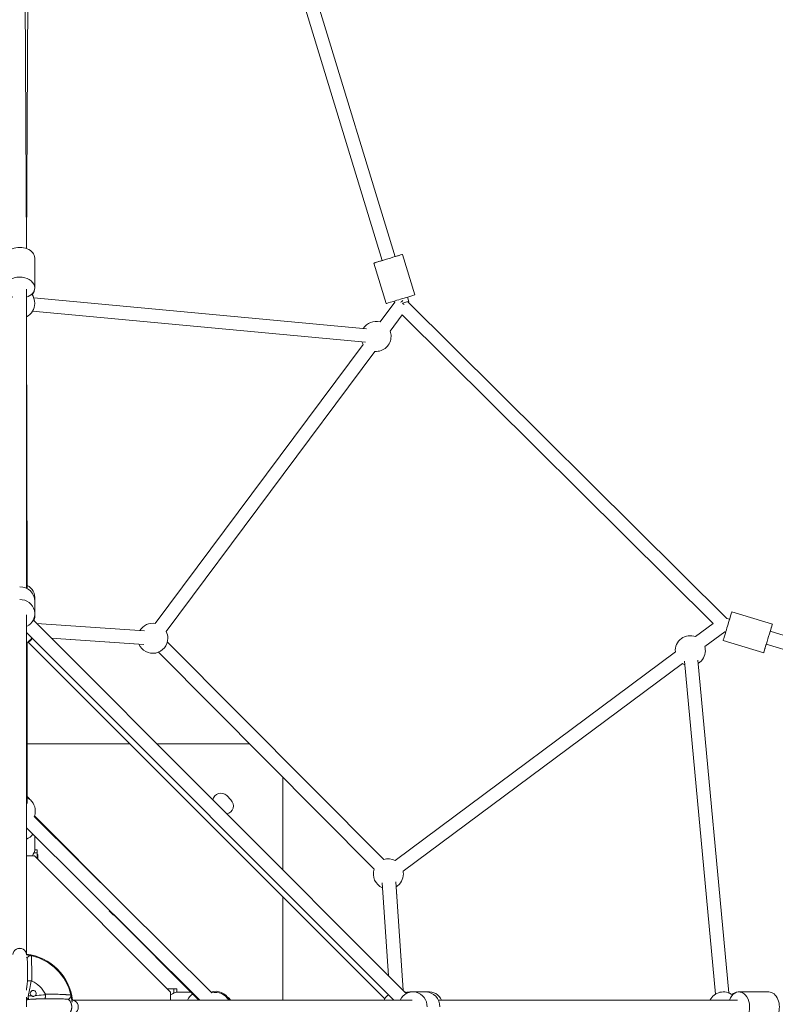
# Model space of a CAD drawing. Units: millimetres. Extents: x -2723 to 12056, y -5287 to 5288.
# Drawn here: x 2566 to 3572, y 2 to 1313 of the extents above; entities that cross this region are included whole.
import ezdxf

# ---------------------------------------------------------------- set-up
doc = ezdxf.new("R2010")
doc.units = ezdxf.units.MM
doc.header["$LTSCALE"] = 1000
doc.layers.add('1 EQUIPMENT', color=7, linetype='Continuous', lineweight=18)

# ---------------------------------------------------------------- blocks, each defined once
blk = doc.blocks.new('SGM 2002')
at = {"layer": '1 EQUIPMENT', "lineweight": 9}
for p, q in [((2575.4, 1008.3), (2573.5, 1379.9)), ((2577.3, 1357.8), (2575.5, 1008.2)), ((2937.7, 1356.1), (3048.7, 992.2)), ((2954.9, 1361.4), (3066, 997.4)), ((3076, 1000.5), (3092.4, 946.6)), ((2586.5, 956), (2586.5, 995.6)), ((2586.5, 956), (2586.5, 988.3)), ((3037.8, 988.9), (3054.1, 935)), ((2575.5, 954.2), (2575.5, 556)), ((3082.4, 943.6), (3084.1, 937.9)), ((2585.1, 942.6), (3028.1, 901.5)), ((3065.6, 937), (3045.9, 910.5)), ((3065.2, 938.4), (3065.6, 937)), ((3082.9, 937.5), (3507.5, 516)), ((2575.6, 917.5), (2576.3, 555.6)), ((2583.4, 924.7), (3026.4, 883.6)), ((3075.2, 919.8), (3059.2, 898.4)), ((3075.2, 919.8), (3489, 509)), ((3023.6, 880.7), (2746.9, 509.2)), ((3039.1, 871.4), (2761.4, 498.5)), ((2586.5, 520.5), (2586.5, 544)), ((2586.5, 539), (2586.5, 522.1)), ((3514.1, 524.9), (3568, 508.5)), ((2575.5, 68.5), (2575.5, 520.9)), ((2585.5, 512.6), (3079.9, 17.8)), ((3507.5, 516), (3511.1, 514.9)), ((2732.7, 499.3), (2589, 509)), ((3489, 509), (3465.9, 491.7)), ((3504.5, 498.1), (3478.1, 478.4)), ((3504.5, 498.1), (3505.9, 497.7)), ((3565, 498.8), (3929.5, 389.5)), ((2575.5, 497.1), (3064.3, 7.9)), ((2575.6, 497), (2576.2, 269.6)), ((2731.5, 481.3), (2608.3, 489.7)), ((2608.4, 489.6), (2725.1, 481.7)), ((3502.5, 486.6), (3556.4, 470.3)), ((2576.2, 277.5), (2576.4, 483.7)), ((2577.7, 484.4), (3052.2, 9.7)), ((2762.9, 484.6), (3050.8, 195)), ((3559.8, 481.5), (3924.3, 372.3)), ((2751, 471), (3038, 182.3)), ((3438.9, 471.6), (3066, 193.9)), ((3492.2, 15.9), (3451.1, 458.9)), ((3510.1, 17.6), (3469, 460.6)), ((3448.2, 456.1), (3076.7, 179.4)), ((2576.3, 348.9), (2713.1, 348.9)), ((2749, 348.9), (2872.3, 348.9)), ((2916.5, 304.6), (2916.5, 181.4)), ((2841.9, 280.1), (2847.6, 274.4)), ((2585.8, 252.3), (2822, 17.5)), ((2703.2, 135.6), (2586.2, 253.3)), ((2575.5, 237.2), (2806.1, 7.9)), ((2586.7, 209.9), (2586.7, 226)), ((2586.3, 199.8), (2575.5, 199.8)), ((2589.7, 204.2), (2585.6, 204.2)), ((2767.3, 18.7), (2586.3, 199.8)), ((2589.7, 208.2), (2586.6, 208.2)), ((2589.7, 208.2), (2589.7, 204.2)), ((2589.7, 196.3), (2589.7, 204.2)), ((2589.7, 201.8), (2590.5, 201.8)), ((2590.5, 201.8), (2590.5, 195.5)), ((3048.8, 164), (3057.2, 40.5)), ((3066.8, 165.2), (3076.6, 21.2)), ((3067.2, 158.8), (3076.6, 21.1)), ((2916.5, 145.5), (2916.5, 7.9)), ((2686, 127.3), (2685.6, 126.9)), ((2691.2, 121.2), (2685.6, 126.9)), ((2804.7, 7.9), (2690.4, 122.9)), ((2691.2, 121.2), (2691.7, 121.7)), ((2575.5, 68.3), (2575.5, 68.5)), ((2575.5, 65.1), (2575.5, 65.1)), ((2576.7, 55.6), (2576.7, 55.6)), ((2577.8, 13.5), (2578.1, 8.9)), ((2771.7, 22.9), (2763.2, 22.9)), ((2767.3, 7.9), (2767.3, 18.7)), ((2771.7, 22.9), (2775.7, 22.9)), ((2771.7, 17.6), (2771.7, 22.9)), ((2775.7, 18.6), (2775.7, 22.9)), ((2777.4, 18.7), (2794.1, 18.7)), ((3087.8, 18.9), (3089.2, 18.9)), ((3106.5, 18.9), (3089.6, 18.9)), ((3106.8, 18.9), (3111.5, 18.9)), ((3523.5, 18.9), (3563.1, 18.9)), ((2575.5, -1.1), (2575.5, 11.8)), ((2579.4, 9), (2579.4, 9)), ((2623.1, 9.6), (2623.1, 9.6)), ((2636, 7.9), (3088.5, 7.9)), ((3123.6, 7.9), (3485, 7.9)), ((3123.6, 7.9), (3521.7, 7.9))]:
    blk.add_line(p, q, dxfattribs=at)
for centre, radius, start, end in [((2566.5, 935.3), 20, 0, 37.1468), ((2566.5, 935.3), 20, 296.7437, 0), ((3040.6, 891.3), 20, 74.5525, 147.9499), ((3040.6, 891.3), 20, 265.8577, 0), ((3040.6, 891.3), 20, 0, 20.7828), ((3040.6, 891.3), 20, 201.4372, 212.088), ((2566.5, 518.9), 20, 341.4236, 0), ((2566.6, 508.3), 20, 10.1389, 15.5961), ((2566.5, 518.9), 20, 0, 5.8245), ((2743.5, 489.5), 20, 80.0455, 149.3603), ((2743.5, 489.5), 20, 0, 26.5949), ((2566.5, 501.6), 20, 297.2618, 324.2792), ((2567.4, 501.6), 20, 294.1937, 322.3011), ((2743.5, 489.5), 20, 202.8477, 0), ((3458.8, 473), 20, 69.2172, 184.1423), ((3458.8, 473), 20, 302.0501, 0), ((3458.8, 473), 20, 0, 15.4475), ((3458.8, 473), 20, 237.912, 248.5628), ((2570.5, 269.5), 11, 30.4331, 58.3097), ((2567.2, 259.6), 20, 0, 63.41), ((2567.2, 259.6), 20, 0, 63.41), ((2834.1, 272.3), 11, 45, 168.3065), ((2839.8, 266.6), 11, 281.644, 45), ((2567.2, 259.6), 20, 338.5113, 0), ((2567.2, 259.6), 20, 338.5113, 0), ((3057, 176), 20, 63.4051, 108.1199), ((3057, 176), 20, 161.5533, 247.1523), ((3057, 176), 20, 300.6397, 0), ((3057, 176), 20, 0, 9.9545), ((2566.5, -1.1), 71, 7.2824, 82.7176), ((2566.5, -1.1), 70, 13.4646, 76.6687), ((2566.5, -1.1), 38.1, 26.5184, 64.9169), ((2584.5, 16.9), 4, 316.2013, 232.8086), ((2827.1, -0.3), 20, 24.3229, 108.4239), ((2827.1, -1.8), 20, 29.2172, 104.898), ((2827.1, -1.8), 20, 29.2172, 104.898), ((3069.1, -1.1), 20, 126.3064, 153.2563), ((3075.8, -1.1), 20, 74.7112, 80.2344), ((3086.4, -1.1), 20, 86.4717, 109.0202), ((3502.8, -1.1), 20, 52.8532, 153.2563), ((2837, 2.9), 11, 27.0357, 59.5669)]:
    blk.add_arc(centre, radius, start, end, dxfattribs=at)
for centre, major_axis, ratio, start_param, end_param in [((2566.5, 995.6), (20, 0), 0.710813, 0, 3.141593), ((3056.9, 994.7), (-19.1, -5.8), 0.000557, -1.129883, 3.141593), ((3056.9, 994.7), (19.1, 5.8), 0.000557, 0, 1.077836), ((2566.5, 956), (20, 0), 0.710813, 0, 4.245624), ((2566.5, 956), (20, 0), 0.710813, -1.104031, 0), ((3073.2, 940.8), (-19.1, -5.8), 0.000557, 0, 3.141593), ((3075.5, 935.3), (-7.22, 5.38), 0.017988, -1.885977, -1.584708), ((2566.5, 68.5), (9, 0), 0.916277, 0, 3.141593), ((3523.5, -1.1), (0, -20), 0.710813, 0, 4.245624), ((3563.1, -1.1), (0, -20), 0.710813, 0, 3.141593), ((2577.8, 13.5), (2.22, -4.48), 0.639512, -1.375266, -0.580867)]:
    blk.add_ellipse(centre, major_axis=major_axis, ratio=ratio, start_param=start_param, end_param=end_param, dxfattribs=at)
at = {"layer": '1 EQUIPMENT', "lineweight": 9, "extrusion": (2.16826e-16, 7.54508e-20, -1)}
blk.add_ellipse((2566.5, 956), major_axis=(20, 0), ratio=0.8193, start_param=0, end_param=0.606368, dxfattribs=at)
at = {"layer": '1 EQUIPMENT', "lineweight": 9, "extrusion": (1.55309e-08, -1.54157e-08, 1)}
blk.add_ellipse((3072.3, 935.3), major_axis=(-6.34, -6.39), ratio=0, start_param=1.753156, end_param=2.245218, dxfattribs=at)
at = {"layer": '1 EQUIPMENT', "lineweight": 9, "extrusion": (1.98346e-16, 6.0543e-17, -1)}
blk.add_ellipse((3075.5, 935.3), major_axis=(8.61, 2.63), ratio=0.000545, start_param=0, end_param=1.548063, dxfattribs=at)
at = {"layer": '1 EQUIPMENT', "lineweight": 9, "extrusion": (2.16826e-16, -4.13612e-29, -1)}
blk.add_ellipse((2566.5, 539), major_axis=(20, 0), ratio=0.953901, start_param=-1.570796, end_param=0, dxfattribs=at)
at = {"layer": '1 EQUIPMENT', "lineweight": 9, "extrusion": (1.98341e-16, -1.12427e-17, -1)}
blk.add_ellipse((2566.5, 544), major_axis=(20, 0), ratio=0.907046, start_param=-1.055552, end_param=0.13516, dxfattribs=at)
at = {"layer": '1 EQUIPMENT', "lineweight": 9, "extrusion": (2.16826e-16, -1.47916e-32, -1)}
blk.add_ellipse((2566.5, 522.1), major_axis=(20, 0), ratio=0.953901, start_param=-1.570796, end_param=1.104031, dxfattribs=at)
at = {"layer": '1 EQUIPMENT', "lineweight": 9, "extrusion": (1.82623e-17, 6.02182e-17, -1)}
for centre, major_axis, end_param in [((3508.3, 505.7), (-5.8, -19.1), 3.141593), ((3562.2, 489.4), (5.8, 19.1), 1.059963)]:
    blk.add_ellipse(centre, major_axis=major_axis, ratio=0.000557, start_param=0, end_param=end_param, dxfattribs=at)
at = {"layer": '1 EQUIPMENT', "lineweight": 9, "extrusion": (6.27286e-14, -1.89391e-14, -1)}
blk.add_ellipse((3562.2, 489.4), major_axis=(-5.8, -19.1), ratio=0.000557, start_param=-1.147135, end_param=3.141593, dxfattribs=at)
at = {"layer": '1 EQUIPMENT', "lineweight": 9, "extrusion": (1.98055e-16, -1.69493e-17, -1)}
blk.add_ellipse((2566.7, 237.7), major_axis=(-20, 0), ratio=0.869434, start_param=-2.603677, end_param=-2.022599, dxfattribs=at)
at = {"layer": '1 EQUIPMENT', "lineweight": 9, "extrusion": (2.16826e-16, 1.74565e-26, -1)}
blk.add_ellipse((2566.7, 209.9), major_axis=(20, 0), ratio=0.869434, start_param=0, end_param=0.623574, dxfattribs=at)
at = {"layer": '1 EQUIPMENT', "lineweight": 9, "extrusion": (2.16826e-16, 1.75273e-28, -1)}
blk.add_ellipse((2566.5, 68.5), major_axis=(-9, 0), ratio=0.934978, start_param=0, end_param=3.141593, dxfattribs=at)
at = {"layer": '1 EQUIPMENT', "lineweight": 9, "extrusion": (2.16826e-16, -1.2326e-32, -1)}
blk.add_ellipse((2566.4, -1.1), major_axis=(68.3, 15.1), ratio=0.000002, start_param=0, end_param=0.000007, dxfattribs=at)
at = {"layer": '1 EQUIPMENT', "lineweight": 9, "extrusion": (2.25513e-16, 3.16267e-17, -1)}
blk.add_ellipse((2777.4, -1.3), major_axis=(0, 20), ratio=0.869434, start_param=-0.623574, end_param=0, dxfattribs=at)
at = {"layer": '1 EQUIPMENT', "lineweight": 9, "extrusion": (2.2839e-16, -3.61319e-18, -1)}
blk.add_ellipse((2805.2, -1.3), major_axis=(0, 20), ratio=0.869434, start_param=-1.088955, end_param=-0.516609, dxfattribs=at)
at = {"layer": '1 EQUIPMENT', "lineweight": 9, "extrusion": (2.082e-16, -6.19189e-19, -1)}
blk.add_ellipse((3089.6, -1.1), major_axis=(0, 20), ratio=0.953901, start_param=-1.104031, end_param=1.570796, dxfattribs=at)
at = {"layer": '1 EQUIPMENT', "lineweight": 9, "extrusion": (1.96674e-16, -2.80271e-18, -1)}
blk.add_ellipse((3087.8, -1.1), major_axis=(0, 20), ratio=0.907046, start_param=-0.077491, end_param=0, dxfattribs=at)
at = {"layer": '1 EQUIPMENT', "lineweight": 9, "extrusion": (2.32775e-16, -1.9519e-30, -1)}
blk.add_ellipse((3106.5, -1.1), major_axis=(0, 20), ratio=0.953901, start_param=0, end_param=1.570796, dxfattribs=at)
at = {"layer": '1 EQUIPMENT', "lineweight": 9, "extrusion": (1.97353e-16, 1.86094e-18, -1)}
blk.add_ellipse((3111.5, -1.1), major_axis=(0, 20), ratio=0.907046, start_param=-0.134474, end_param=1.104229, dxfattribs=at)
at = {"layer": '1 EQUIPMENT', "lineweight": 9, "extrusion": (2.39992e-16, 2.7982e-17, -1)}
blk.add_ellipse((3523.5, -1.1), major_axis=(0, 20), ratio=0.8193, start_param=-0.604587, end_param=-0.070105, dxfattribs=at)
at = {"layer": '1 EQUIPMENT', "lineweight": 9, "extrusion": (2.11099e-16, 1.15742e-30, -1)}
blk.add_ellipse((2636, -1.1), major_axis=(0, 9), ratio=0.934978, start_param=0, end_param=3.158677, dxfattribs=at)
at = {"layer": '1 EQUIPMENT', "lineweight": 9, "extrusion": (2.11125e-16, 2.88245e-19, -1)}
blk.add_ellipse((2636, -1.1), major_axis=(0, 9), ratio=0.934978, start_param=-0.017084, end_param=0, dxfattribs=at)
at = {"layer": '1 EQUIPMENT', "lineweight": 9}
for points, knots in [([(2582.6, 67.1), (2582.3, 67.1), (2582, 67.2), (2581.6, 67.3), (2581.4, 67.3), (2581.2, 67.4), (2581, 67.4), (2580.9, 67.4), (2580.8, 67.5), (2580.6, 67.5), (2580.6, 67.5), (2580.5, 67.5), (2580.5, 67.5), (2580.5, 67.5), (2580.4, 67.5), (2580.4, 67.5), (2580.4, 67.5), (2580.4, 67.5), (2580.4, 67.5), (2580.4, 67.6), (2580.3, 67.6), (2580.3, 67.6), (2580.3, 67.6), (2580.3, 67.6), (2580.3, 67.6), (2580.3, 67.6), (2580.3, 67.6), (2580.3, 67.6), (2580.1, 67.6), (2579.8, 67.7), (2579.6, 67.7), (2579.4, 67.7), (2579.3, 67.8), (2579.2, 67.8), (2579.1, 67.8), (2579.1, 67.8), (2579, 67.8), (2579, 67.8), (2578.9, 67.8), (2578.9, 67.8), (2578.9, 67.8), (2578.8, 67.8), (2578.8, 67.9), (2578.5, 67.9), (2578.2, 67.9), (2577.9, 68), (2577.8, 68), (2577.7, 68), (2577.5, 68.1), (2577.4, 68.1), (2577.3, 68.1), (2577.2, 68.1), (2577.2, 68.1), (2577.2, 68.1), (2577.2, 68.1), (2577.2, 68.1), (2577.1, 68.1), (2577.1, 68.1), (2577.1, 68.1), (2577.1, 68.1), (2577.1, 68.1), (2577.1, 68.1), (2577.1, 68.1), (2577.1, 68.1), (2576.7, 68.2), (2576.4, 68.2), (2576.1, 68.3), (2575.9, 68.3), (2575.8, 68.3), (2575.6, 68.3), (2575.6, 68.4), (2575.5, 68.4), (2575.5, 68.4)], [0, 0, 0, 0, 0.125, 0.125, 0.125, 0.1875, 0.1875, 0.1875, 0.21875, 0.21875, 0.21875, 0.234375, 0.234375, 0.234375, 0.2389205, 0.2389205, 0.2389205, 0.2421875, 0.2421875, 0.2421875, 0.2460938, 0.2460938, 0.2460938, 0.2480469, 0.2480469, 0.2480469, 0.25, 0.25, 0.25, 0.3125, 0.3125, 0.3125, 0.34375, 0.34375, 0.34375, 0.359375, 0.359375, 0.359375, 0.3643297, 0.3643297, 0.3643297, 0.375, 0.375, 0.375, 0.4375, 0.4375, 0.4375, 0.46875, 0.46875, 0.46875, 0.490546, 0.490546, 0.490546, 0.4921875, 0.4921875, 0.4921875, 0.4960938, 0.4960938, 0.4960938, 0.4980469, 0.4980469, 0.4980469, 0.5, 0.5, 0.5, 0.5625, 0.5625, 0.5625, 0.59375, 0.59375, 0.59375, 0.6038261, 0.6038261, 0.6038261, 0.6038261]), ([(2582.1, 67.2), (2581.8, 67.2), (2581.5, 67.2), (2581.2, 67.2), (2581.1, 67.2), (2581, 67.2), (2580.8, 67.2), (2580.8, 67.2), (2580.8, 67.2), (2580.8, 67.2), (2580.7, 67.1), (2580.7, 67.1), (2580.6, 67.1), (2580.6, 67.1), (2580.5, 67.1), (2580.5, 67.1), (2580.5, 67.1), (2580.4, 67.1), (2580.4, 67.1), (2580.4, 67.1), (2580.4, 67.1), (2580.4, 67.1), (2580.1, 67), (2579.8, 66.9), (2579.6, 66.8), (2579.4, 66.8), (2579.3, 66.7), (2579.2, 66.7), (2579.1, 66.6), (2579, 66.6), (2579, 66.6), (2579, 66.5), (2579, 66.5), (2578.9, 66.5), (2578.9, 66.5), (2578.9, 66.5), (2578.9, 66.5), (2578.9, 66.5), (2578.8, 66.5), (2578.8, 66.5), (2578.8, 66.5), (2578.8, 66.5), (2578.8, 66.5), (2578.8, 66.5), (2578.8, 66.5), (2578.8, 66.4), (2578.8, 66.4), (2578.8, 66.4), (2578.8, 66.4), (2578.6, 66.3), (2578.4, 66.2), (2578.1, 66), (2578, 65.9), (2577.9, 65.8), (2577.8, 65.7), (2577.7, 65.6), (2577.7, 65.6), (2577.6, 65.5), (2577.6, 65.5), (2577.6, 65.5), (2577.5, 65.4), (2577.5, 65.4), (2577.5, 65.4), (2577.5, 65.4), (2577.5, 65.4), (2577.5, 65.4), (2577.5, 65.4), (2577.5, 65.4), (2577.5, 65.3), (2577.5, 65.3), (2577.4, 65.2), (2577.3, 65.1), (2577.2, 65), (2577.1, 64.9), (2577.1, 64.9), (2577.1, 64.8), (2577, 64.8), (2577, 64.8), (2577, 64.7), (2577, 64.7), (2577, 64.7), (2576.9, 64.6), (2576.9, 64.6), (2576.9, 64.6), (2576.9, 64.6), (2576.8, 64.4), (2576.7, 64.1), (2576.6, 63.9)], [0.0000012, 0.0000012, 0.0000012, 0.0000012, 0.125, 0.125, 0.125, 0.1875, 0.1875, 0.1875, 0.1898202, 0.1898202, 0.1898202, 0.21875, 0.21875, 0.21875, 0.234375, 0.234375, 0.234375, 0.2421875, 0.2421875, 0.2421875, 0.25, 0.25, 0.25, 0.375, 0.375, 0.375, 0.4375, 0.4375, 0.4375, 0.46875, 0.46875, 0.46875, 0.4727738, 0.4727738, 0.4727738, 0.484375, 0.484375, 0.484375, 0.4921875, 0.4921875, 0.4921875, 0.4960938, 0.4960938, 0.4960938, 0.4980469, 0.4980469, 0.4980469, 0.5, 0.5, 0.5, 0.625, 0.625, 0.625, 0.6875, 0.6875, 0.6875, 0.71875, 0.71875, 0.71875, 0.734375, 0.734375, 0.734375, 0.7421875, 0.7421875, 0.7421875, 0.7460938, 0.7460938, 0.7460938, 0.75, 0.75, 0.75, 0.8125, 0.8125, 0.8125, 0.84375, 0.84375, 0.84375, 0.859375, 0.859375, 0.859375, 0.875, 0.875, 0.875, 0.8820033, 0.8820033, 0.8820033, 1, 1, 1, 1]), ([(2582.6, 33.5), (2582.6, 36.9), (2582.6, 40.2), (2582.5, 43.3), (2582.5, 43.5), (2582.5, 43.6), (2582.5, 43.7), (2582.5, 46.8), (2582.5, 49.8), (2582.4, 52.5), (2582.4, 52.6), (2582.4, 52.7), (2582.4, 52.8), (2582.4, 54.2), (2582.4, 55.5), (2582.3, 56.7), (2582.3, 58.1), (2582.3, 59.3), (2582.3, 60.6), (2582.3, 60.6), (2582.3, 60.6), (2582.3, 60.7), (2582.2, 63.1), (2582.2, 65.2), (2582.1, 67.2)], [0, 0, 0, 0, 0.2404165, 0.2404165, 0.2404165, 0.25, 0.25, 0.25, 0.4915064, 0.4915064, 0.4915064, 0.5, 0.5, 0.5, 0.6191696, 0.6191696, 0.6191696, 0.7470854, 0.7470854, 0.7470854, 0.75, 0.75, 0.75, 0.9999897, 0.9999897, 0.9999897, 0.9999897]), ([(2582.6, 67.1), (2582.5, 67.1), (2582.4, 67.1), (2582.3, 67.1), (2582.2, 67.1), (2582.1, 67.2)], [0.000001, 0.000001, 0.000001, 0.000001, 0.02607247, 0.02607247, 0.05214136, 0.05214136, 0.05214136, 0.05214136]), ([(2576.6, 63.9), (2576.6, 62.1), (2576.6, 60.2), (2576.7, 58.2), (2576.7, 57.9), (2576.7, 57.6), (2576.7, 57.3), (2576.7, 56.4), (2576.7, 55.4), (2576.7, 54.4), (2576.7, 54.2), (2576.7, 54), (2576.7, 53.8), (2576.7, 53.3), (2576.7, 52.7), (2576.7, 52.1), (2576.7, 51.8), (2576.7, 51.5), (2576.7, 51.2), (2576.7, 51.1), (2576.7, 50.9), (2576.7, 50.8), (2576.7, 50.7), (2576.7, 50.6), (2576.7, 50.6), (2576.7, 50.5), (2576.7, 50.5), (2576.7, 50.5), (2576.7, 50.4), (2576.7, 50.4), (2576.7, 50.4), (2576.7, 50.4), (2576.7, 50.4), (2576.7, 50.4), (2576.7, 50.4), (2576.7, 50.4), (2576.7, 50.4), (2576.7, 50.4), (2576.7, 50.4), (2576.7, 50.4), (2576.8, 47.6), (2576.8, 44.8), (2576.8, 42), (2576.8, 41.8), (2576.8, 41.6), (2576.8, 41.5), (2576.8, 38.8), (2576.9, 36), (2576.9, 33.2)], [0, 0, 0, 0, 0.2178645, 0.2178645, 0.2178645, 0.25, 0.25, 0.25, 0.353913, 0.353913, 0.353913, 0.375, 0.375, 0.375, 0.4375, 0.4375, 0.4375, 0.46875, 0.46875, 0.46875, 0.484375, 0.484375, 0.484375, 0.4921875, 0.4921875, 0.4921875, 0.4960938, 0.4960938, 0.4960938, 0.4980469, 0.4980469, 0.4980469, 0.4990234, 0.4990234, 0.4990234, 0.4996598, 0.4996598, 0.4996598, 0.5, 0.5, 0.5, 0.75, 0.75, 0.75, 0.7634147, 0.7634147, 0.7634147, 0.9999974, 0.9999974, 0.9999974, 0.9999974]), ([(2576.9, 33.2), (2576.7, 31.7), (2576.5, 30.2), (2576.3, 28.6), (2576.2, 27.3), (2576, 25.9), (2575.8, 24.5), (2575.7, 24.3), (2575.7, 24.2), (2575.7, 24), (2575.7, 24), (2575.7, 23.9), (2575.7, 23.9), (2575.7, 23.8), (2575.7, 23.8), (2575.7, 23.8), (2575.7, 23.8), (2575.7, 23.7), (2575.7, 23.7), (2575.5, 23), (2575.4, 22.2), (2575.3, 21.4)], [0, 0, 0, 0, 0.25, 0.25, 0.25, 0.4607466, 0.4607466, 0.4607466, 0.484375, 0.484375, 0.484375, 0.4921875, 0.4921875, 0.4921875, 0.4960937, 0.4960937, 0.4960937, 0.5, 0.5, 0.5, 0.6206876, 0.6206876, 0.6206876, 0.6206876]), ([(2581.8, 33.7), (2581.5, 33.7), (2581.3, 33.7), (2581, 33.7), (2581, 33.7), (2580.9, 33.7), (2580.9, 33.7), (2580.8, 33.7), (2580.7, 33.7), (2580.6, 33.7), (2580.5, 33.7), (2580.5, 33.7), (2580.4, 33.7), (2580.4, 33.7), (2580.3, 33.7), (2580.3, 33.7), (2580.3, 33.7), (2580.3, 33.7), (2580.2, 33.7), (2580.2, 33.7), (2580.2, 33.7), (2580.2, 33.7), (2579.9, 33.7), (2579.7, 33.7), (2579.5, 33.7), (2579.3, 33.7), (2579.2, 33.7), (2579.1, 33.7), (2579.1, 33.7), (2579.1, 33.7), (2579.1, 33.7), (2579, 33.7), (2579, 33.7), (2578.9, 33.7), (2578.9, 33.7), (2578.9, 33.7), (2578.8, 33.7), (2578.8, 33.7), (2578.8, 33.7), (2578.8, 33.7), (2578.8, 33.7), (2578.8, 33.7), (2578.8, 33.7), (2578.8, 33.7), (2578.8, 33.7), (2578.8, 33.7), (2578.6, 33.7), (2578.4, 33.6), (2578.2, 33.6), (2578.1, 33.6), (2578, 33.6), (2577.9, 33.6), (2577.8, 33.6), (2577.8, 33.5), (2577.8, 33.5), (2577.7, 33.5), (2577.7, 33.5), (2577.7, 33.5), (2577.7, 33.5), (2577.7, 33.5), (2577.7, 33.5), (2577.7, 33.5), (2577.7, 33.5), (2577.7, 33.5), (2577.6, 33.5), (2577.6, 33.5), (2577.6, 33.5), (2577.6, 33.5), (2577.6, 33.5), (2577.6, 33.5), (2577.6, 33.5), (2577.6, 33.5), (2577.6, 33.5), (2577.6, 33.5), (2577.5, 33.5), (2577.4, 33.5), (2577.4, 33.4), (2577.4, 33.4), (2577.3, 33.4), (2577.3, 33.4), (2577.3, 33.4), (2577.3, 33.4), (2577.2, 33.4), (2577.2, 33.4), (2577.2, 33.4), (2577.2, 33.4), (2577.2, 33.4), (2577.2, 33.4), (2577.2, 33.4), (2577.2, 33.4), (2577.2, 33.4), (2577.2, 33.4), (2577.2, 33.4), (2577.2, 33.4), (2577, 33.3), (2576.9, 33.3), (2576.9, 33.2)], [0, 0, 0, 0, 0.125, 0.125, 0.125, 0.1379621, 0.1379621, 0.1379621, 0.1875, 0.1875, 0.1875, 0.21875, 0.21875, 0.21875, 0.234375, 0.234375, 0.234375, 0.2421875, 0.2421875, 0.2421875, 0.25, 0.25, 0.25, 0.375, 0.375, 0.375, 0.4334932, 0.4334932, 0.4334932, 0.4375, 0.4375, 0.4375, 0.46875, 0.46875, 0.46875, 0.484375, 0.484375, 0.484375, 0.4921875, 0.4921875, 0.4921875, 0.4960938, 0.4960938, 0.4960938, 0.5, 0.5, 0.5, 0.625, 0.625, 0.625, 0.6875, 0.6875, 0.6875, 0.71875, 0.71875, 0.71875, 0.7304804, 0.7304804, 0.7304804, 0.734375, 0.734375, 0.734375, 0.7421875, 0.7421875, 0.7421875, 0.7460937, 0.7460937, 0.7460937, 0.7480469, 0.7480469, 0.7480469, 0.75, 0.75, 0.75, 0.8125, 0.8125, 0.8125, 0.84375, 0.84375, 0.84375, 0.859375, 0.859375, 0.859375, 0.8671875, 0.8671875, 0.8671875, 0.8710937, 0.8710937, 0.8710937, 0.8717207, 0.8717207, 0.8717207, 0.875, 0.875, 0.875, 1, 1, 1, 1]), ([(2581.8, 33.7), (2581.3, 30.3), (2580.7, 27), (2580, 23.6), (2579.6, 21.9), (2579.3, 20.2), (2578.9, 18.5), (2578.5, 16.9), (2578.2, 15.2), (2577.8, 13.5)], [0, 0, 0, 0, 0.497, 0.497, 0.497, 0.7485, 0.7485, 0.7485, 1, 1, 1, 1]), ([(2582.6, 33.5), (2582.5, 33.5), (2582.3, 33.6), (2582, 33.7), (2581.9, 33.7), (2581.8, 33.7)], [-0.05220041, -0.05220041, -0.05220041, -0.05220041, -0.02968575, -0.02968575, -0.00000133, -0.00000133, -0.00000133, -0.00000133]), ([(2582, 13.8), (2582.2, 13.7), (2582.3, 13.6), (2582.8, 13.3), (2583.2, 13.1), (2583.8, 13), (2584, 13), (2584.4, 12.9), (2584.5, 12.9), (2584.7, 13), (2584.7, 13), (2584.9, 13), (2585.1, 13), (2585.4, 13.1), (2585.6, 13.1), (2586.3, 13.3), (2586.7, 13.6), (2587.1, 14), (2587.2, 14.1), (2587.3, 14.2)], [-0.5820875, -0.5820875, -0.5820875, -0.5820875, -0.5355192, -0.5355192, -0.4076232, -0.4076232, -0.344883, -0.344883, -0.3011641, -0.3011641, -0.291194, -0.291194, -0.2468577, -0.2468577, -0.181706, -0.181706, -0.0467967, -0.0467967, -0.000001, -0.000001, -0.000001, -0.000001]), ([(2587.3, 14.2), (2588, 14.2), (2588.7, 14.3), (2589.4, 14.3), (2593.2, 14.6), (2597, 14.9), (2600.8, 14.9)], [0.4137479, 0.4137479, 0.4137479, 0.4137479, 0.503, 0.503, 0.503, 1, 1, 1, 1]), ([(2599.8, 9.9), (2599.8, 9.9), (2599.9, 9.9), (2599.9, 10), (2599.9, 10), (2599.9, 10), (2599.9, 10), (2599.9, 10), (2599.9, 10), (2599.9, 10), (2600, 10), (2600, 10), (2600, 10), (2600, 10), (2600, 10), (2600, 10.1), (2600, 10.1), (2600, 10.1), (2600, 10.1), (2600, 10.1), (2600, 10.1), (2600, 10.1), (2600, 10.1), (2600, 10.1), (2600, 10.1), (2600, 10.1), (2600, 10.1), (2600, 10.1), (2600.1, 10.1), (2600.1, 10.2), (2600.1, 10.3), (2600.2, 10.3), (2600.2, 10.3), (2600.2, 10.3), (2600.2, 10.3), (2600.2, 10.4), (2600.2, 10.4), (2600.2, 10.4), (2600.2, 10.4), (2600.2, 10.4), (2600.2, 10.4), (2600.2, 10.4), (2600.2, 10.4), (2600.2, 10.4), (2600.2, 10.4), (2600.2, 10.4), (2600.2, 10.4), (2600.2, 10.4), (2600.2, 10.4), (2600.2, 10.4), (2600.2, 10.4), (2600.2, 10.5), (2600.3, 10.6), (2600.4, 10.7), (2600.4, 10.9), (2600.4, 11), (2600.4, 11), (2600.4, 11.1), (2600.5, 11.1), (2600.5, 11.2), (2600.5, 11.2), (2600.5, 11.2), (2600.5, 11.3), (2600.5, 11.3), (2600.5, 11.4), (2600.5, 11.4), (2600.5, 11.4), (2600.5, 11.4), (2600.5, 11.4), (2600.5, 11.4), (2600.5, 11.5), (2600.5, 11.5), (2600.5, 11.5), (2600.5, 11.5), (2600.5, 11.5), (2600.5, 11.5), (2600.6, 11.6), (2600.6, 11.8), (2600.6, 11.9), (2600.6, 12), (2600.7, 12.1), (2600.7, 12.2), (2600.7, 12.4), (2600.7, 12.5), (2600.7, 12.7), (2600.7, 12.7), (2600.7, 12.8), (2600.7, 12.9), (2600.7, 12.9), (2600.7, 12.9), (2600.7, 12.9), (2600.7, 12.9), (2600.7, 12.9), (2600.8, 13), (2600.8, 13), (2600.8, 13), (2600.8, 13), (2600.8, 13), (2600.8, 13.1), (2600.8, 13.1), (2600.8, 13.4), (2600.8, 13.7), (2600.8, 14), (2600.8, 14.3), (2600.8, 14.6), (2600.8, 14.9)], [0, 0, 0, 0, 0.0625, 0.0625, 0.0625, 0.0668116, 0.0668116, 0.0668116, 0.09375, 0.09375, 0.09375, 0.109375, 0.109375, 0.109375, 0.1171875, 0.1171875, 0.1171875, 0.1210938, 0.1210938, 0.1210938, 0.1230469, 0.1230469, 0.1230469, 0.125, 0.125, 0.125, 0.126158, 0.126158, 0.126158, 0.1875, 0.1875, 0.1875, 0.21875, 0.21875, 0.21875, 0.234375, 0.234375, 0.234375, 0.2421875, 0.2421875, 0.2421875, 0.2460938, 0.2460938, 0.2460938, 0.2495117, 0.2495117, 0.2495117, 0.2600542, 0.2600542, 0.2600542, 0.2668472, 0.2668472, 0.2668472, 0.375, 0.375, 0.375, 0.4094255, 0.4094255, 0.4094255, 0.4375, 0.4375, 0.4375, 0.46875, 0.46875, 0.46875, 0.484375, 0.484375, 0.484375, 0.4921875, 0.4921875, 0.4921875, 0.4960938, 0.4960938, 0.4960938, 0.5, 0.5, 0.5, 0.5688107, 0.5688107, 0.5688107, 0.625, 0.625, 0.625, 0.6875, 0.6875, 0.6875, 0.71875, 0.71875, 0.71875, 0.7223145, 0.7223145, 0.7223145, 0.734375, 0.734375, 0.734375, 0.7421875, 0.7421875, 0.7421875, 0.75, 0.75, 0.75, 0.8701944, 0.8701944, 0.8701944, 1, 1, 1, 1]), ([(2634.6, 14.6), (2633.7, 14.7), (2632.7, 14.9), (2631.6, 15), (2631, 15), (2630.4, 15.1), (2629.8, 15.1), (2629.5, 15.1), (2629.2, 15.2), (2628.8, 15.2), (2628.7, 15.2), (2628.5, 15.2), (2628.3, 15.2), (2628.2, 15.2), (2628.2, 15.2), (2628.1, 15.2), (2628, 15.2), (2628, 15.3), (2628, 15.3), (2627.9, 15.3), (2627.9, 15.3), (2627.9, 15.3), (2627.9, 15.3), (2627.9, 15.3), (2627.9, 15.3), (2627.9, 15.3), (2627.8, 15.3), (2627.8, 15.3), (2627.8, 15.3), (2627.8, 15.3), (2627.8, 15.3), (2626.7, 15.3), (2625.4, 15.4), (2624.1, 15.5), (2623.4, 15.5), (2622.7, 15.5), (2622, 15.6), (2621.7, 15.6), (2621.3, 15.6), (2620.9, 15.6), (2620.7, 15.6), (2620.6, 15.6), (2620.4, 15.6), (2620.3, 15.6), (2620.2, 15.6), (2620.1, 15.6), (2620, 15.6), (2620, 15.6), (2619.9, 15.6), (2619.9, 15.6), (2619.9, 15.6), (2619.9, 15.6), (2619.9, 15.6), (2619.9, 15.6), (2619.8, 15.6), (2619.8, 15.6), (2619.8, 15.6), (2619.8, 15.6), (2618.4, 15.7), (2617, 15.7), (2615.5, 15.8), (2614.7, 15.8), (2613.9, 15.8), (2613.1, 15.8), (2612.7, 15.8), (2612.3, 15.8), (2611.9, 15.8), (2611.7, 15.9), (2611.5, 15.9), (2611.2, 15.9), (2611.1, 15.9), (2611, 15.9), (2610.9, 15.9), (2610.9, 15.9), (2610.8, 15.9), (2610.8, 15.9), (2610.7, 15.9), (2610.7, 15.9), (2610.7, 15.9), (2610.7, 15.9), (2610.7, 15.9), (2610.6, 15.9), (2610.6, 15.9), (2610.6, 15.9), (2610.6, 15.9), (2607.5, 15.9), (2604.2, 15.9), (2600.6, 16)], [0, 0, 0, 0, 0.125, 0.125, 0.125, 0.1875, 0.1875, 0.1875, 0.21875, 0.21875, 0.21875, 0.234375, 0.234375, 0.234375, 0.2421875, 0.2421875, 0.2421875, 0.2460938, 0.2460938, 0.2460938, 0.2480469, 0.2480469, 0.2480469, 0.2490234, 0.2490234, 0.2490234, 0.2495117, 0.2495117, 0.2495117, 0.25, 0.25, 0.25, 0.375, 0.375, 0.375, 0.4375, 0.4375, 0.4375, 0.46875, 0.46875, 0.46875, 0.484375, 0.484375, 0.484375, 0.4921875, 0.4921875, 0.4921875, 0.4960938, 0.4960938, 0.4960938, 0.4980469, 0.4980469, 0.4980469, 0.4990234, 0.4990234, 0.4990234, 0.5, 0.5, 0.5, 0.625, 0.625, 0.625, 0.6875, 0.6875, 0.6875, 0.71875, 0.71875, 0.71875, 0.734375, 0.734375, 0.734375, 0.7421875, 0.7421875, 0.7421875, 0.7460938, 0.7460938, 0.7460938, 0.7480469, 0.7480469, 0.7480469, 0.7490234, 0.7490234, 0.7490234, 0.75, 0.75, 0.75, 1, 1, 1, 1]), ([(2600.8, 14.9), (2600.8, 15.1), (2600.8, 15.3), (2600.7, 15.6), (2600.7, 15.8), (2600.6, 16)], [-0.1525681, -0.1525681, -0.1525681, -0.1525681, -0.0685634, -0.0685634, -0.0000114, -0.0000114, -0.0000114, -0.0000114]), ([(2631.2, 9.1), (2631.2, 9.1), (2631.2, 9.1), (2631.2, 9.2), (2631.2, 9.2), (2631.3, 9.2), (2631.3, 9.2), (2631.3, 9.2), (2631.3, 9.2), (2631.3, 9.2), (2631.3, 9.2), (2631.3, 9.2), (2631.3, 9.2), (2631.3, 9.2), (2631.3, 9.2), (2631.3, 9.2), (2631.3, 9.2), (2631.3, 9.2), (2631.3, 9.2), (2631.3, 9.2), (2631.4, 9.2), (2631.4, 9.2), (2631.4, 9.2), (2631.4, 9.2), (2631.4, 9.2), (2631.4, 9.2), (2631.4, 9.2), (2631.4, 9.2), (2631.4, 9.2), (2631.4, 9.2), (2631.5, 9.3), (2631.5, 9.3), (2631.5, 9.3), (2631.5, 9.3), (2631.5, 9.3), (2631.5, 9.3), (2631.6, 9.3), (2631.6, 9.3), (2631.6, 9.3), (2631.6, 9.3), (2631.6, 9.3), (2631.7, 9.4), (2631.8, 9.4), (2631.8, 9.4), (2631.8, 9.4), (2631.9, 9.4), (2631.9, 9.5), (2631.9, 9.5), (2631.9, 9.5), (2631.9, 9.5), (2631.9, 9.5), (2631.9, 9.5), (2631.9, 9.5), (2632, 9.5), (2632, 9.5), (2632.1, 9.6), (2632.2, 9.6), (2632.3, 9.7), (2632.4, 9.8), (2632.4, 9.8), (2632.5, 9.9), (2632.5, 9.9), (2632.6, 9.9), (2632.6, 9.9), (2632.6, 9.9), (2632.6, 9.9), (2632.6, 10), (2632.6, 10), (2632.7, 10), (2632.7, 10), (2633.1, 10.3), (2633.5, 10.7), (2633.7, 11.1), (2633.7, 11.2), (2633.8, 11.2), (2633.8, 11.2), (2633.8, 11.2), (2633.8, 11.2), (2633.8, 11.3), (2633.8, 11.3), (2633.8, 11.3), (2633.8, 11.3), (2633.8, 11.3), (2633.8, 11.3), (2633.8, 11.3), (2634.1, 11.7), (2634.3, 12.1), (2634.4, 12.5), (2634.4, 12.6), (2634.5, 12.6), (2634.5, 12.7), (2634.5, 12.7), (2634.5, 12.8), (2634.5, 12.8), (2634.5, 12.8), (2634.5, 12.8), (2634.5, 12.9), (2634.5, 12.9), (2634.5, 12.9), (2634.5, 12.9), (2634.7, 13.5), (2634.7, 14.1), (2634.6, 14.6)], [0, 0, 0, 0, 0.007812, 0.007812, 0.007812, 0.011719, 0.011719, 0.011719, 0.013672, 0.013672, 0.013672, 0.015625, 0.015625, 0.015625, 0.023437, 0.023437, 0.023437, 0.027344, 0.027344, 0.027344, 0.029297, 0.029297, 0.029297, 0.030273, 0.030273, 0.030273, 0.03125, 0.03125, 0.03125, 0.046875, 0.046875, 0.046875, 0.054687, 0.054687, 0.054687, 0.058594, 0.058594, 0.058594, 0.0625, 0.0625, 0.0625, 0.09375, 0.09375, 0.09375, 0.109375, 0.109375, 0.109375, 0.117187, 0.117187, 0.117187, 0.121094, 0.121094, 0.121094, 0.125, 0.125, 0.125, 0.1875, 0.1875, 0.1875, 0.21875, 0.21875, 0.21875, 0.234375, 0.234375, 0.234375, 0.242187, 0.242187, 0.242187, 0.25, 0.25, 0.25, 0.46875, 0.46875, 0.46875, 0.484375, 0.484375, 0.484375, 0.492187, 0.492187, 0.492187, 0.496094, 0.496094, 0.496094, 0.5, 0.5, 0.5, 0.6875, 0.6875, 0.6875, 0.71875, 0.71875, 0.71875, 0.734375, 0.734375, 0.734375, 0.742187, 0.742187, 0.742187, 0.75, 0.75, 0.75, 1, 1, 1, 1]), ([(2636.2, 5.2), (2636.2, 5.2), (2636.2, 5.2), (2636.2, 5.2), (2636.2, 5.2), (2636.2, 5.2), (2636.2, 5.2), (2636.2, 5.2), (2636.2, 5.2), (2636.2, 5.2), (2636.2, 5.3), (2636.2, 5.3), (2636.2, 5.3), (2636.2, 5.4), (2636.2, 5.4), (2636.2, 5.5), (2636.1, 5.9), (2636.1, 6.2), (2636, 6.5), (2636, 6.7), (2636, 6.9), (2636, 7.1), (2636, 7.2), (2636, 7.3), (2635.9, 7.4), (2635.9, 7.5), (2635.9, 7.5), (2635.9, 7.6), (2635.9, 7.6), (2635.9, 7.6), (2635.9, 7.7), (2635.9, 7.7), (2635.9, 7.7), (2635.9, 7.7), (2635.9, 7.7), (2635.9, 7.7), (2635.9, 7.7), (2635.9, 7.8), (2635.9, 7.9), (2635.9, 8), (2635.8, 8.3), (2635.8, 8.5), (2635.8, 8.8), (2635.7, 9), (2635.7, 9.1), (2635.7, 9.3), (2635.7, 9.4), (2635.7, 9.5), (2635.6, 9.6), (2635.6, 9.6), (2635.6, 9.6), (2635.6, 9.7), (2635.6, 9.7), (2635.6, 9.7), (2635.6, 9.7), (2635.6, 9.8), (2635.6, 9.8), (2635.6, 9.8), (2635.6, 9.8), (2635.6, 9.8), (2635.6, 9.8), (2635.6, 9.9), (2635.6, 10), (2635.6, 10), (2635.5, 10.3), (2635.5, 10.5), (2635.5, 10.7), (2635.4, 10.8), (2635.4, 10.9), (2635.4, 10.9), (2635.4, 11.1), (2635.4, 11.2), (2635.3, 11.4), (2635.3, 11.4), (2635.3, 11.4), (2635.3, 11.5), (2635.3, 11.5), (2635.3, 11.5), (2635.3, 11.5), (2635.3, 11.6), (2635.3, 11.6), (2635.3, 11.6), (2635.3, 11.7), (2635.3, 11.7), (2635.3, 11.8), (2635.2, 12), (2635.2, 12.2), (2635.2, 12.4), (2635.1, 12.5), (2635.1, 12.6), (2635.1, 12.7), (2635.1, 12.8), (2635, 13), (2635, 13.1), (2635, 13.1), (2635, 13.2), (2635, 13.2), (2635, 13.4), (2634.9, 13.6), (2634.9, 13.7), (2634.9, 13.8), (2634.8, 13.9), (2634.8, 14), (2634.8, 14.1), (2634.8, 14.1), (2634.8, 14.2), (2634.8, 14.2), (2634.8, 14.2), (2634.8, 14.2), (2634.8, 14.3), (2634.8, 14.3), (2634.8, 14.3), (2634.7, 14.3), (2634.7, 14.4), (2634.7, 14.4), (2634.7, 14.7), (2634.6, 15), (2634.5, 15.2)], [0.6224805, 0.6224805, 0.6224805, 0.6224805, 0.6230469, 0.6230469, 0.6230469, 0.6240234, 0.6240234, 0.6240234, 0.6245117, 0.6245117, 0.6245117, 0.625, 0.625, 0.625, 0.6311123, 0.6311123, 0.6311123, 0.65625, 0.65625, 0.65625, 0.671875, 0.671875, 0.671875, 0.6796875, 0.6796875, 0.6796875, 0.6835938, 0.6835938, 0.6835938, 0.6855469, 0.6855469, 0.6855469, 0.6865234, 0.6865234, 0.6865234, 0.6875, 0.6875, 0.6875, 0.6946564, 0.6946564, 0.6946564, 0.71875, 0.71875, 0.71875, 0.734375, 0.734375, 0.734375, 0.7421875, 0.7421875, 0.7421875, 0.7460938, 0.7460938, 0.7460938, 0.7480469, 0.7480469, 0.7480469, 0.7490234, 0.7490234, 0.7490234, 0.75, 0.75, 0.75, 0.7575955, 0.7575955, 0.7575955, 0.78125, 0.78125, 0.78125, 0.7892125, 0.7892125, 0.7892125, 0.8046875, 0.8046875, 0.8046875, 0.8085938, 0.8085938, 0.8085938, 0.8105469, 0.8105469, 0.8105469, 0.8125, 0.8125, 0.8125, 0.8200614, 0.8200614, 0.8200614, 0.84375, 0.84375, 0.84375, 0.859375, 0.859375, 0.859375, 0.875, 0.875, 0.875, 0.8822054, 0.8822054, 0.8822054, 0.90625, 0.90625, 0.90625, 0.921875, 0.921875, 0.921875, 0.9296875, 0.9296875, 0.9296875, 0.9335938, 0.9335938, 0.9335938, 0.9375, 0.9375, 0.9375, 0.9440778, 0.9440778, 0.9440778, 1, 1, 1, 1]), ([(2634.5, 15.2), (2634.6, 15.1), (2634.6, 15), (2634.6, 14.8), (2634.6, 14.7), (2634.6, 14.6)], [-0.06324696, -0.06324696, -0.06324696, -0.06324696, -0.03141866, -0.03141866, -0.00000818, -0.00000818, -0.00000818, -0.00000818]), ([(2575.5, 8), (2575.6, 8.1), (2575.6, 8.1), (2575.7, 8.1), (2576.6, 8.4), (2577.4, 8.7), (2578.1, 8.9)], [0.8758302, 0.8758302, 0.8758302, 0.8758302, 0.8871654, 0.8871654, 0.8871654, 1, 1, 1, 1]), ([(2578.1, 8.9), (2579, 9), (2579.9, 9), (2580.9, 9.1), (2581.3, 9.1), (2581.8, 9.1), (2582.2, 9.1), (2582.4, 9.1), (2582.7, 9.2), (2582.9, 9.2), (2583, 9.2), (2583.1, 9.2), (2583.2, 9.2), (2583.3, 9.2), (2583.3, 9.2), (2583.4, 9.2), (2583.4, 9.2), (2583.5, 9.2), (2583.6, 9.2), (2584.5, 9.2), (2585.4, 9.3), (2586.3, 9.3), (2586.7, 9.4), (2587.2, 9.4), (2587.6, 9.4), (2587.9, 9.4), (2588.1, 9.4), (2588.3, 9.5), (2588.4, 9.5), (2588.5, 9.5), (2588.6, 9.5), (2588.7, 9.5), (2588.8, 9.5), (2588.8, 9.5), (2588.8, 9.5), (2588.9, 9.5), (2588.9, 9.5), (2588.9, 9.5), (2588.9, 9.5), (2588.9, 9.5), (2588.9, 9.5), (2589, 9.5), (2589, 9.5), (2589.2, 9.5), (2589.5, 9.5), (2589.8, 9.5), (2591.5, 9.6), (2593.1, 9.7), (2594.6, 9.8), (2596.4, 9.8), (2598.2, 9.9), (2599.8, 9.9)], [0, 0, 0, 0, 0.125, 0.125, 0.125, 0.1875, 0.1875, 0.1875, 0.21875, 0.21875, 0.21875, 0.234375, 0.234375, 0.234375, 0.2421875, 0.2421875, 0.2421875, 0.25, 0.25, 0.25, 0.375, 0.375, 0.375, 0.4375, 0.4375, 0.4375, 0.46875, 0.46875, 0.46875, 0.484375, 0.484375, 0.484375, 0.4921875, 0.4921875, 0.4921875, 0.4960937, 0.4960937, 0.4960937, 0.4980469, 0.4980469, 0.4980469, 0.5, 0.5, 0.5, 0.5335486, 0.5335486, 0.5335486, 0.75, 0.75, 0.75, 1, 1, 1, 1]), ([(2599.8, 9.9), (2601.3, 9.9), (2602.7, 9.9), (2605, 9.9), (2605.8, 9.9), (2606.9, 9.9), (2607.5, 9.9), (2608.1, 9.9), (2608.5, 9.9), (2608.6, 9.9), (2608.7, 9.9), (2608.8, 9.9), (2608.8, 9.9), (2608.8, 9.9), (2610.1, 9.8), (2611.5, 9.8), (2613.6, 9.8), (2614.3, 9.8), (2615.4, 9.8), (2615.9, 9.8), (2616.5, 9.7), (2616.9, 9.7), (2617, 9.7), (2617.1, 9.7), (2617.1, 9.7), (2617.1, 9.7), (2617.2, 9.7), (2617.2, 9.7), (2618.3, 9.7), (2619.4, 9.7), (2621.3, 9.6), (2622, 9.6), (2623, 9.6), (2623.3, 9.5), (2623.8, 9.5), (2624, 9.5), (2624.3, 9.5), (2624.5, 9.5), (2624.6, 9.5), (2624.6, 9.5), (2624.6, 9.5), (2624.6, 9.5), (2627.1, 9.4), (2629.2, 9.3), (2631.2, 9.1)], [0, 0, 0, 0, 0.125, 0.125, 0.1875, 0.1875, 0.21875, 0.234375, 0.242188, 0.246094, 0.248047, 0.249023, 0.249023, 0.25, 0.25, 0.375, 0.375, 0.4375, 0.4375, 0.46875, 0.484375, 0.492188, 0.496094, 0.498047, 0.499023, 0.499512, 0.499512, 0.5, 0.5, 0.625, 0.625, 0.6875, 0.6875, 0.71875, 0.71875, 0.734375, 0.742188, 0.746094, 0.748047, 0.749023, 0.749023, 0.75, 0.75, 1, 1, 1, 1]), ([(2631.2, -11.2), (2631.3, -11.1), (2631.4, -11), (2631.8, -10.7), (2632, -10.5), (2632.5, -9.9), (2632.8, -9.6), (2633.3, -8.9), (2633.5, -8.6), (2633.9, -8), (2634, -7.8), (2634.3, -7.3), (2634.4, -7.1), (2634.6, -6.6), (2634.7, -6.3), (2634.9, -5.8), (2635, -5.5), (2635.2, -5), (2635.3, -4.7), (2635.4, -4.2), (2635.5, -4), (2635.5, -3.7), (2635.6, -3.5), (2635.6, -3), (2635.7, -2.6), (2635.7, -2), (2635.8, -1.8), (2635.8, -1.4), (2635.8, -1.2), (2635.8, -0.8), (2635.8, -0.6), (2635.8, -0.2), (2635.7, -0.1), (2635.7, 0.3), (2635.7, 0.5), (2635.6, 0.9), (2635.6, 1.1), (2635.5, 1.6), (2635.4, 1.9), (2635.3, 2.6), (2635.2, 2.9), (2634.9, 3.8), (2634.7, 4.3), (2634.3, 5.2), (2634, 5.7), (2633.7, 6.3), (2633.5, 6.5), (2633.3, 6.8), (2633.2, 7), (2632.8, 7.5), (2632.5, 7.8), (2632, 8.4), (2631.8, 8.6), (2631.4, 8.9), (2631.3, 9), (2631.2, 9.1)], [0, 0, 0, 0, 0.0325078, 0.0325078, 0.0993015, 0.0993015, 0.1660951, 0.1660951, 0.2328887, 0.2328887, 0.2662856, 0.2662856, 0.2996824, 0.2996824, 0.3330792, 0.3330792, 0.366476, 0.366476, 0.3998728, 0.3998728, 0.4165712, 0.4165712, 0.4332696, 0.4332696, 0.4666665, 0.4666665, 0.4833649, 0.4833649, 0.5000633, 0.5000633, 0.5167617, 0.5167617, 0.5334601, 0.5334601, 0.5501585, 0.5501585, 0.5668569, 0.5668569, 0.6002537, 0.6002537, 0.6336505, 0.6336505, 0.7004442, 0.7004442, 0.7672378, 0.7672378, 0.8006346, 0.8006346, 0.8340314, 0.8340314, 0.9008251, 0.9008251, 0.9676187, 0.9676187, 1, 1, 1, 1])]:
    blk.add_open_spline(points, degree=3, knots=knots, dxfattribs=at)
for points in [[(2576.6, 63.9), (2576.2, 64.4), (2575.7, 64.9), (2575.2, 65.3)], [(2577.8, 13.5), (2579.2, 13.6), (2580.6, 13.7), (2582, 13.8)]]:
    blk.add_open_spline(points, degree=3, dxfattribs=at)

msp = doc.modelspace()

# ---------------------------------------------------------------- hatches: boundary and pattern name
h = msp.add_hatch()
h.set_pattern_fill('SWAMP', color=140, scale=20)
h.paths.add_polyline_path([(2915.9, -723.9), (2990.9, -723.9), (2990.9, 1276.1), (2915.9, 1276.1)])
h = msp.add_hatch()
h.set_pattern_fill('SWAMP', color=140, scale=20)
h.paths.add_polyline_path([(2915.9, -723.9), (2990.9, -723.9), (2990.9, 1276.1), (2915.9, 1276.1)])
h = msp.add_hatch()
h.set_pattern_fill('SWAMP', color=140, scale=20)
h.paths.add_polyline_path([(2915.9, -723.9), (2990.9, -723.9), (2990.9, 1276.1), (2915.9, 1276.1)])

# ---------------------------------------------------------------- block references
at = {"layer": '1 EQUIPMENT'}
msp.add_blockref('SGM 2002', (0, 0), dxfattribs=at)

doc.saveas('drawing.dxf')
